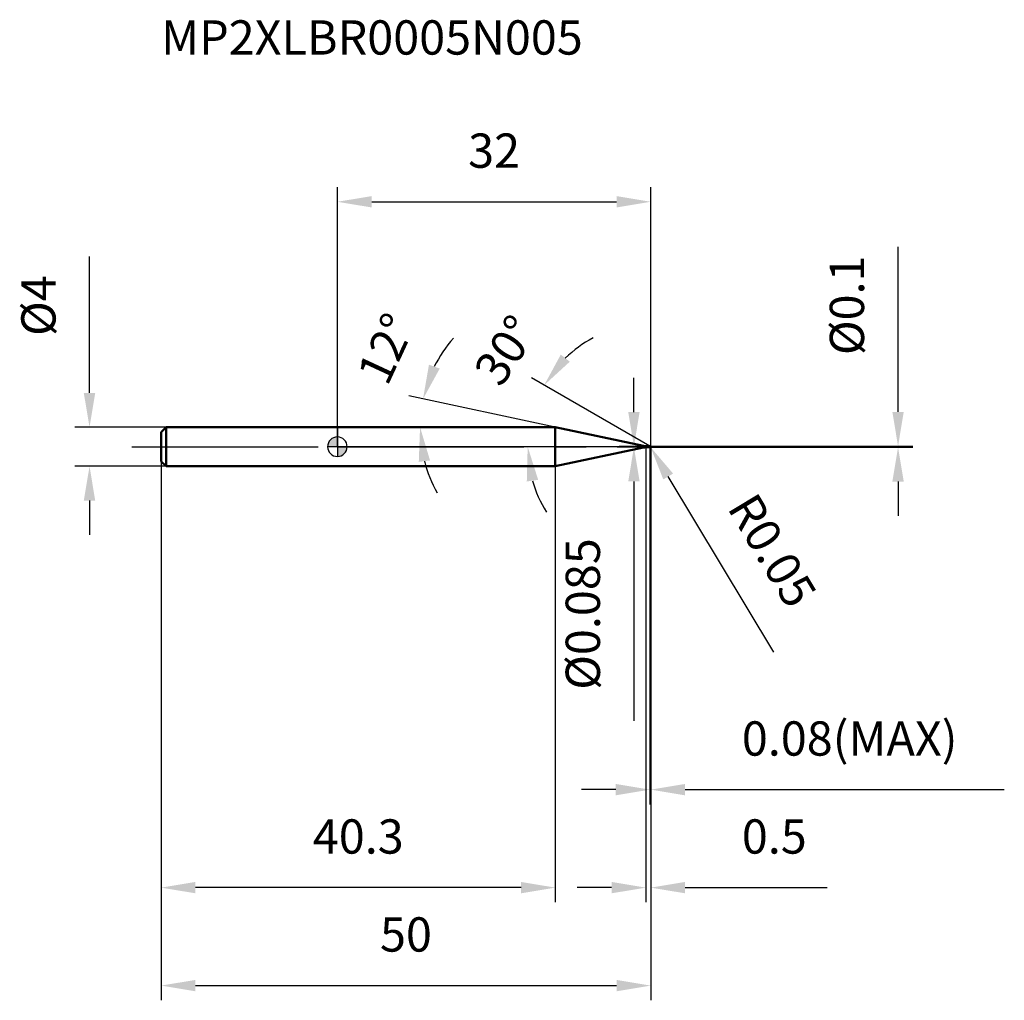
# Model space of a CAD drawing. Units: millimetres. Extents: x -32 to 68, y -57 to 44.
import ezdxf

# ---------------------------------------------------------------- set-up
doc = ezdxf.new("R2010")
doc.units = ezdxf.units.MM
doc.linetypes.add('CENTER2', pattern=[28.575, 19.05, -3.175, 3.175, -3.175])
for name, color, linetype, lineweight in [('1', 4, 'Continuous', 50), ('2', 7, 'Continuous', 25), ('4', 2, 'CENTER2', 25), ('cut', 1, 'Continuous', 25), ('nocut', 7, 'Continuous', 25), ('sk1', 4, 'Continuous', 50), ('sk2', 7, 'Continuous', 25), ('sk4', 2, 'CENTER2', 25), ('sk6', 5, 'Continuous', 35)]:
    doc.layers.add(name, color=color, linetype=linetype, lineweight=lineweight)
doc.layers.add('7', color=5, linetype='Continuous')
doc.styles.add('simplex', font='txt.shx', dxfattribs={"height": 3.5})
doc.styles.get("Standard").update_dxf_attribs({"font": 'txt.shx', "bigfont": '@extfont2.shx'})
doc.dimstyles.new('コピー - ISO-25', dxfattribs={"dimscale": 0, "dimtxt": 3.5, "dimasz": 3.5, "dimexe": 1.5, "dimexo": 0, "dimgap": 2.3, "dimtad": 1, "dimdsep": 46, "dimtxsty": 'simplex', "dimcen": 0.09, "dimclrd": 256, "dimclre": 256, "dimclrt": 256, "dimadec": 0, "dimazin": 0, "dimtfac": 1, "dimtofl": 0, "dimtmove": 0, "dimatfit": 3, "dimfxl": 1, "dimtolj": 1, "dimlwd": -1, "dimlwe": -1, "dimarcsym": 0})

# ---------------------------------------------------------------- blocks, each defined once
blk = doc.blocks.new('zero block')
h = blk.add_hatch(color=7)
h.paths.add_polyline_path([(0, 1, 0.414214), (-1, 0), (0, 0)])
h.paths.add_polyline_path([(1, 0), (0, 0), (0, -1, 0.414214)])
at = {"color": 7, "ltscale": 0.2}
for p, q in [((-1, 0), (1, 0)), ((0, -1), (0, 1))]:
    blk.add_line(p, q, dxfattribs=at)
for start, end in [(90, 180), (180, 270), (0, 90), (270, 0)]:
    blk.add_arc((0, 0), 1, start, end, dxfattribs=at)
blk = doc.blocks.new('*D15')
at = {"layer": '2'}
for p, q in [((32, 0), (32, -46.5)), ((31.5, -0.05), (31.5, -46.5)), ((28, -45), (24.5, -45)), ((35.5, -45), (50.02, -45))]:
    blk.add_line(p, q, dxfattribs=at)
for points in [[(28, -45.58), (28, -44.42), (31.5, -45)], [(35.5, -44.42), (35.5, -45.58), (32, -45)]]:
    blk.add_solid(points, dxfattribs=at)
at = {"layer": 'Defpoints', "color": 0}
for p in [(32, 0), (31.5, -0.05), (31.5, -45)]:
    blk.add_point(p, dxfattribs=at)
at = {"layer": '2', "insert": (41.3, -38.03), "char_height": 3.5, "attachment_point": 1, "line_spacing_factor": 0.9, "style": 'simplex'}
blk.add_mtext('\\A1;0.5', dxfattribs=at)
blk = doc.blocks.new('*D16')
at = {"layer": '2'}
for p, q in [((57.25, 3.55), (57.25, 20.4)), ((31.95, 0.05), (58.75, 0.05)), ((31.95, -0.05), (58.75, -0.05)), ((57.25, -3.55), (57.25, -7.05))]:
    blk.add_line(p, q, dxfattribs=at)
for points in [[(56.67, 3.55), (57.83, 3.55), (57.25, 0.05)], [(57.83, -3.55), (56.67, -3.55), (57.25, -0.05)]]:
    blk.add_solid(points, dxfattribs=at)
at = {"layer": 'Defpoints', "color": 0}
for p in [(31.95, 0.05), (57.25, 0.05), (31.95, -0.05)]:
    blk.add_point(p, dxfattribs=at)
at = {"layer": '2', "insert": (50.28, 9.35), "char_height": 3.5, "attachment_point": 1, "rotation": 90, "line_spacing_factor": 0.9, "style": 'simplex'}
blk.add_mtext('\\A1;%%c0.1', dxfattribs=at)
blk = doc.blocks.new('*D17')
at = {"layer": '2'}
for p, q in [((31.86, 0), (32.04, 0)), ((31.95, -0.09), (31.95, 0.09)), ((44.57, -20.98), (33.78, -3.04))]:
    blk.add_line(p, q, dxfattribs=at)
blk.add_solid([(34.28, -2.74), (33.28, -3.34), (31.98, -0.04)], dxfattribs=at)
at = {"layer": 'Defpoints', "color": 0}
for p in [(31.95, 0), (31.98, -0.04)]:
    blk.add_point(p, dxfattribs=at)
at = {"layer": '2', "insert": (42.74, -4.42), "char_height": 3.5, "attachment_point": 1, "rotation": 301.0168, "line_spacing_factor": 0.9, "style": 'simplex'}
blk.add_mtext('\\A1;R0.05', dxfattribs=at)
blk = doc.blocks.new('*D18')
at = {"layer": '2'}
for p, q in [((22.25, 2), (7.28, 5.18)), ((3.13, 2), (9.94, 2))]:
    blk.add_line(p, q, dxfattribs=at)
for start, end in [(138.8838, 153.4419), (194.5581, 209.1162)]:
    blk.add_arc((22.25, 2), 13.81, start, end, dxfattribs=at)
for points in [[(9.35, 8.37), (10.45, 7.98), (8.74, 4.87)], [(9.46, -1.4), (8.31, -1.55), (8.44, 2)]]:
    blk.add_solid(points, dxfattribs=at)
at = {"layer": 'Defpoints', "color": 0}
for p in [(8.48, 2.96), (2.93, 2), (3.13, 2), (22.25, 2), (22.45, 1.96)]:
    blk.add_point(p, dxfattribs=at)
at = {"layer": '2', "insert": (3.4, 10.74), "char_height": 3.5, "attachment_point": 2, "rotation": 65.1193, "line_spacing_factor": 0.9, "style": 'simplex'}
blk.add_mtext('\\A1;12%%d', dxfattribs=at)
blk = doc.blocks.new('*D19')
at = {"layer": '2'}
for p, q in [((31.92, 0.05), (19.82, 7.03)), ((32, 0), (17.93, 0))]:
    blk.add_line(p, q, dxfattribs=at)
for start, end in [(117.9876, 133.9938), (196.0062, 212.0124)]:
    blk.add_arc((32, 0), 12.57, start, end, dxfattribs=at)
for points in [[(22.81, 9.4), (23.73, 8.68), (21.11, 6.28)], [(20.5, -3.38), (19.34, -3.55), (19.43, 0)]]:
    blk.add_solid(points, dxfattribs=at)
at = {"layer": 'Defpoints', "color": 0}
for p in [(19.62, 2.18), (31.92, 0.05), (32, 0), (32.15, 0), (32.05, -0.03)]:
    blk.add_point(p, dxfattribs=at)
at = {"layer": '2', "insert": (15.73, 10.81), "char_height": 3.5, "attachment_point": 2, "rotation": 56.3979, "line_spacing_factor": 0.9, "style": 'simplex'}
blk.add_mtext('\\A1;30%%d', dxfattribs=at)
blk = doc.blocks.new('*D20')
at = {"layer": '2'}
for p, q in [((32, 0), (32, -36.5)), ((31.92, -0.05), (31.92, -36.5)), ((28.42, -35), (24.92, -35)), ((35.5, -35), (68.1, -35))]:
    blk.add_line(p, q, dxfattribs=at)
for points in [[(28.42, -35.58), (28.42, -34.42), (31.92, -35)], [(35.5, -34.42), (35.5, -35.58), (32, -35)]]:
    blk.add_solid(points, dxfattribs=at)
at = {"layer": 'Defpoints', "color": 0}
for p in [(32, 0), (31.92, -0.05), (32, -35)]:
    blk.add_point(p, dxfattribs=at)
at = {"layer": '2', "insert": (41.3, -28.03), "char_height": 3.5, "attachment_point": 1, "line_spacing_factor": 0.9, "style": 'simplex'}
blk.add_mtext('\\A1;0.08(MAX)', dxfattribs=at)
blk = doc.blocks.new('*D21')
at = {"layer": 'Defpoints', "color": 0}
for p in [(-25.31, 2), (-17.5, 2), (-17.5, -2)]:
    blk.add_point(p, dxfattribs=at)
at = {"layer": 'sk2'}
for p, q in [((-25.31, 5.5), (-25.31, 19.43)), ((-17.5, 2), (-26.81, 2)), ((-17.5, -2), (-26.81, -2)), ((-25.31, -5.5), (-25.31, -9))]:
    blk.add_line(p, q, dxfattribs=at)
for points in [[(-25.9, 5.5), (-24.73, 5.5), (-25.31, 2)], [(-24.73, -5.5), (-25.9, -5.5), (-25.31, -2)]]:
    blk.add_solid(points, dxfattribs=at)
at = {"layer": 'sk2', "insert": (-32.28, 11.3), "char_height": 3.5, "attachment_point": 1, "rotation": 90, "line_spacing_factor": 0.9, "style": 'simplex'}
blk.add_mtext('\\A1;%%c4', dxfattribs=at)
blk = doc.blocks.new('*D22')
at = {"layer": 'Defpoints', "color": 0}
for p in [(32, 0), (-18, -1.5), (32, -55)]:
    blk.add_point(p, dxfattribs=at)
at = {"layer": 'sk2'}
for p, q in [((32, 0), (32, -56.5)), ((-18, -1.5), (-18, -56.5)), ((-14.5, -55), (28.5, -55))]:
    blk.add_line(p, q, dxfattribs=at)
for points in [[(-14.5, -54.42), (-14.5, -55.58), (-18, -55)], [(28.5, -55.58), (28.5, -54.42), (32, -55)]]:
    blk.add_solid(points, dxfattribs=at)
at = {"layer": 'sk2', "insert": (7, -48.03), "char_height": 3.5, "attachment_point": 2, "line_spacing_factor": 0.9, "style": 'simplex'}
blk.add_mtext('\\A1;50', dxfattribs=at)
blk = doc.blocks.new('*D23')
at = {"layer": 'Defpoints', "color": 0}
for p in [(-18, -1.5), (22.25, -2), (-18, -45)]:
    blk.add_point(p, dxfattribs=at)
at = {"layer": 'sk2'}
for p, q in [((-18, -1.5), (-18, -46.5)), ((22.25, -2), (22.25, -46.5)), ((18.75, -45), (-14.5, -45))]:
    blk.add_line(p, q, dxfattribs=at)
for points in [[(-14.5, -44.42), (-14.5, -45.58), (-18, -45)], [(18.75, -45.58), (18.75, -44.42), (22.25, -45)]]:
    blk.add_solid(points, dxfattribs=at)
at = {"layer": 'sk2', "insert": (2.13, -38.03), "char_height": 3.5, "attachment_point": 2, "line_spacing_factor": 0.9, "style": 'simplex'}
blk.add_mtext('\\A1;40.3', dxfattribs=at)
blk = doc.blocks.new('*D24')
at = {"layer": '2'}
for p, q in [((0, 0), (0, 26.5)), ((32, 0), (32, 26.5)), ((3.5, 25), (28.5, 25))]:
    blk.add_line(p, q, dxfattribs=at)
for points in [[(3.5, 25.58), (3.5, 24.42), (0, 25)], [(28.5, 24.42), (28.5, 25.58), (32, 25)]]:
    blk.add_solid(points, dxfattribs=at)
at = {"layer": 'Defpoints', "color": 0}
for p in [(32, 25), (0, 0), (32, 0)]:
    blk.add_point(p, dxfattribs=at)
at = {"layer": '2', "insert": (16, 31.97), "char_height": 3.5, "attachment_point": 2, "line_spacing_factor": 0.9, "style": 'simplex'}
blk.add_mtext('\\A1;32', dxfattribs=at)
blk = doc.blocks.new('*D25')
at = {"layer": '2'}
for p, q in [((30.28, 3.54), (30.28, 7.04)), ((31.67, 0.04), (28.78, 0.04)), ((31.67, -0.04), (28.78, -0.04)), ((30.28, -3.54), (30.28, -27.98))]:
    blk.add_line(p, q, dxfattribs=at)
for points in [[(29.7, 3.54), (30.86, 3.54), (30.28, 0.04)], [(30.86, -3.54), (29.7, -3.54), (30.28, -0.04)]]:
    blk.add_solid(points, dxfattribs=at)
at = {"layer": 'Defpoints', "color": 0}
for p in [(31.67, 0.04), (30.28, -0.04), (31.67, -0.04)]:
    blk.add_point(p, dxfattribs=at)
at = {"layer": '2', "insert": (23.31, -9.34), "char_height": 3.5, "attachment_point": 3, "rotation": 90, "line_spacing_factor": 0.9, "style": 'simplex'}
blk.add_mtext('\\A1;%%c0.085', dxfattribs=at)

msp = doc.modelspace()

# ---------------------------------------------------------------- linework, layer by layer
at = {"layer": '1'}
for p, q in [((22.2535, 2), (0, 2)), ((31.2572, 0.0862), (22.2535, 2)), ((22.2535, 2), (22.2535, -2)), ((31.2572, 0.0862), (31.2572, -0.0862)), ((31.673, 0.0425), (31.9125, 0.0425)), ((31.673, 0.0425), (31.673, -0.0425)), ((31.92, 0.05), (31.9125, 0.0425)), ((31.9125, 0.0425), (31.9125, -0.0425)), ((31.92, 0.05), (31.95, 0.05)), ((31.92, 0.05), (31.92, -0.05)), ((32, 0), (31.92, 0.0462)), ((22.2535, -2), (31.2572, -0.0862)), ((31.9125, -0.0425), (31.673, -0.0425)), ((31.9125, -0.0425), (31.92, -0.05)), ((31.95, -0.05), (31.92, -0.05)), ((0, -2), (22.2535, -2))]:
    msp.add_line(p, q, dxfattribs=at)
for centre, radius, start, end in [((31.673, 2.0425), 2, 258, 270), ((31.95, 0), 0.05, 270, 90), ((31.673, -2.0425), 2, 90, 102)]:
    msp.add_arc(centre, radius, start, end, dxfattribs=at)
at = {"layer": '4'}
msp.add_line((0, 0), (35, 0), dxfattribs=at)
at = {"layer": '7'}
for p, q in [((31.92, 0.05), (31.95, 0.05)), ((31.92, 0.05), (31.92, -0.05)), ((31.95, -0.05), (31.92, -0.05))]:
    msp.add_line(p, q, dxfattribs=at)
msp.add_arc((31.95, 0), 0.05, 270, 90, dxfattribs=at)
at = {"layer": 'cut'}
for p, q in [((31.95, 0.05), (31.92, 0.05)), ((31.92, 0.05), (31.92, 0)), ((31.92, 0), (32, 0))]:
    msp.add_line(p, q, dxfattribs=at)
msp.add_arc((31.95, 0), 0.05, 0, 90, dxfattribs=at)
at = {"layer": 'nocut'}
for p, q in [((0, 2), (0, 0)), ((22.2535, 2), (0, 2)), ((31.2572, 0.0862), (22.2535, 2)), ((31.92, 0), (0, 0)), ((31.673, 0.0425), (31.9125, 0.0425)), ((31.92, 0.05), (31.9125, 0.0425)), ((31.92, 0.05), (31.92, 0))]:
    msp.add_line(p, q, dxfattribs=at)
msp.add_arc((31.673, 2.0425), 2, 258, 270, dxfattribs=at)
at = {"layer": 'sk1'}
for p, q in [((-18, 1.5), (-17.5, 2)), ((-18, 1.5), (-18, -1.5)), ((-17.5, 2), (-17.5, -2)), ((0, 2), (-17.5, 2)), ((-18, -1.5), (-17.5, -2)), ((-17.5, -2), (0, -2))]:
    msp.add_line(p, q, dxfattribs=at)
at = {"layer": 'sk4'}
msp.add_line((-21, 0), (0, 0), dxfattribs=at)

# ---------------------------------------------------------------- block references
at = {"rotation": 180}
msp.add_blockref('zero block', (0, 0), dxfattribs=at)

# ---------------------------------------------------------------- texts
at = {"layer": 'sk6', "insert": (-17.9973, 43.5219), "char_height": 3.5, "width": 44.625, "attachment_point": 1, "line_spacing_factor": 0.9}
msp.add_mtext('MP2XLBR0005N005', dxfattribs=at)

# ---------------------------------------------------------------- dimensions: what is measured, and where the dimension line sits
at = {"layer": '2'}
dim = msp.add_linear_dim(base=(32, 25), p1=(0, 0), p2=(32, 0), dimstyle='コピー - ISO-25', override={"dimscale": 1}, dxfattribs=at)
dim.commit()
dim.dimension.update_dxf_attribs({"geometry": '*D24', "text_midpoint": (16, 29.6333)})
for base, p1, p2, angle, override, picture, middle in [((57.2502, 0.05), (31.95, -0.05), (31.95, 0.05), 90, {"dimscale": 1}, '*D16', (57.2502, 13.725)), ((30.2804, -0.0425), (31.673, 0.0425), (31.673, -0.0425), 270, {"dimscale": 1, "dimdec": 3}, '*D25', (30.2804, -17.5092))]:
    dim = msp.add_linear_dim(base=base, p1=p1, p2=p2, angle=angle, text='%%c<>', dimstyle='コピー - ISO-25', override=override, dxfattribs=at)
    dim.commit()
    dim.dimension.update_dxf_attribs({"geometry": picture, "text_midpoint": middle, "dimtype": 160})
for base, line1, line2, picture, middle in [((8.4752, 2.9635), ((22.4523, 1.9577), (22.2535, 2)), ((3.1298, 2), (2.9265, 2)), '*D18', (9.7235, 7.8111)), ((19.6215, 2.1827), ((32.0503, -0.029), (31.92, 0.0462)), ((32.1505, 0), (32, 0)), '*D19', (21.5309, 6.9562))]:
    dim = msp.add_angular_dim_2l(base=base, line1=line1, line2=line2, dimstyle='コピー - ISO-25', override={"dimscale": 1}, dxfattribs=at)
    dim.commit()
    dim.dimension.update_dxf_attribs({"geometry": picture, "text_midpoint": middle, "dimtype": 162})
dim = msp.add_linear_dim(base=(31.5, -45), p1=(32, 0), p2=(31.5, -0.05), angle=180, dimstyle='コピー - ISO-25', override={"dimscale": 1}, dxfattribs=at)
dim.commit()
dim.dimension.update_dxf_attribs({"geometry": '*D15', "text_midpoint": (44.5083, -45), "dimtype": 160})
dim = msp.add_linear_dim(base=(32, -35), p1=(31.92, -0.05), p2=(32, 0), text='<>(MAX)', dimstyle='コピー - ISO-25', override={"dimscale": 1}, dxfattribs=at)
dim.commit()
dim.dimension.update_dxf_attribs({"geometry": '*D20', "text_midpoint": (53.55, -35), "dimtype": 160})
dim = msp.add_radius_dim(center=(31.95, 0), mpoint=(31.9758, -0.0429), dimstyle='コピー - ISO-25', override={"dimscale": 1}, dxfattribs=at)
dim.commit()
dim.dimension.update_dxf_attribs({"geometry": '*D17', "text_midpoint": (40.1343, -8.5177), "dimtype": 164})
at = {"layer": 'sk2'}
dim = msp.add_linear_dim(base=(-25.3136, 2), p1=(-17.5, -2), p2=(-17.5, 2), angle=90, text='%%c<>', dimstyle='コピー - ISO-25', override={"dimscale": 1}, dxfattribs=at)
dim.commit()
dim.dimension.update_dxf_attribs({"geometry": '*D21', "text_midpoint": (-25.3136, 14.2167), "dimtype": 160})
dim = msp.add_linear_dim(base=(32, -55), p1=(-18, -1.5), p2=(32, 0), dimstyle='コピー - ISO-25', override={"dimscale": 1}, dxfattribs=at)
dim.commit()
dim.dimension.update_dxf_attribs({"geometry": '*D22', "text_midpoint": (7, -50.3667)})
dim = msp.add_linear_dim(base=(-18, -45), p1=(22.2535, -2), p2=(-18, -1.5), angle=180, dimstyle='コピー - ISO-25', override={"dimscale": 1, "dimdec": 1}, dxfattribs=at)
dim.commit()
dim.dimension.update_dxf_attribs({"geometry": '*D23', "text_midpoint": (2.1268, -40.3667)})

doc.saveas('drawing.dxf')
